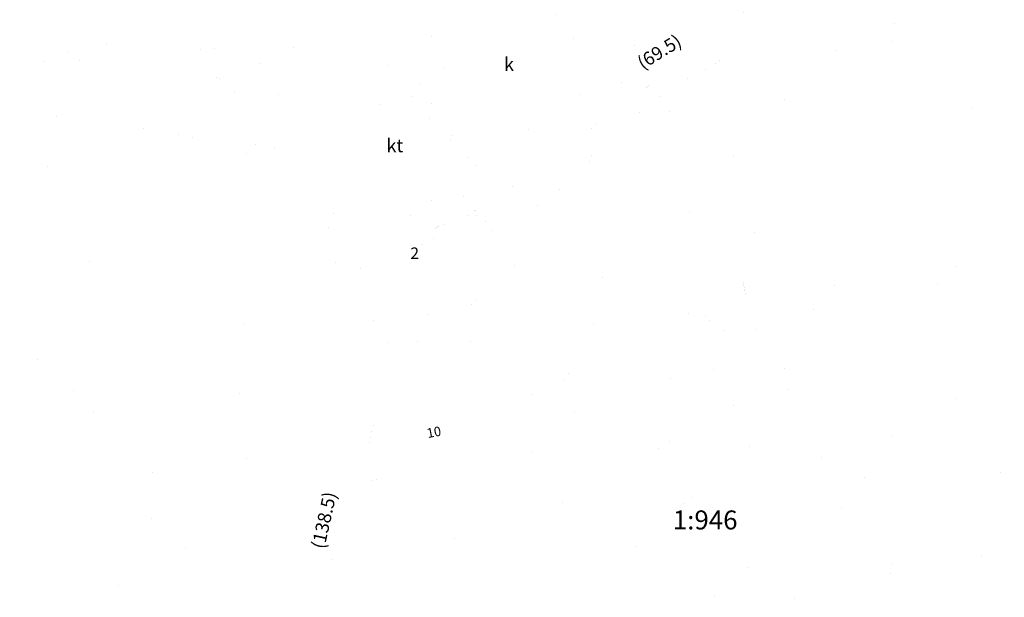
# Model space of a CAD drawing. Extents: x 46379297 to 47093411, y 72495927 to 73503007.
# Drawn here: x 46379951 to 46509506, y 73037744 to 73113740 of the extents above; entities that cross this region are included whole.
import ezdxf

# ---------------------------------------------------------------- set-up
doc = ezdxf.new("R2010")
doc.units = 0
doc.header["$MEASUREMENT"] = 0
doc.linetypes.add('VIIVA21', pattern=[1500, 1000, -500])
doc.linetypes.add('VIIVA48', pattern=[6000, 2000, -4000])
for name, color, linetype, lineweight, plot in [('17', 7, 'Continuous', 0, False), ('19', 7, 'Continuous', 0, False), ('2', 7, 'Continuous', 0, False), ('20', 7, 'Continuous', 0, False), ('28', 7, 'Continuous', 0, False), ('29', 7, 'Continuous', 0, False), ('32', 7, 'Continuous', 0, False), ('35', 7, 'Continuous', 0, False), ('44', 7, 'Continuous', 0, False), ('49', 7, 'Continuous', 0, False), ('50', 7, 'Continuous', 0, False), ('57', 7, 'Continuous', 0, False), ('6', 7, 'Continuous', 0, False), ('9', 7, 'Continuous', 0, False)]:
    doc.layers.add(name, color=color, linetype=linetype, lineweight=lineweight, plot=plot)

# ---------------------------------------------------------------- blocks, each defined once
blk = doc.blocks.new('TEXT_212')
at = {"color": 250}
blk.add_text('2', height=1500, dxfattribs=at).set_placement((46431356, 73082269))
blk = doc.blocks.new('TEXT_213')
at = {"color": 251}
blk.add_text('k', height=1750, dxfattribs=at).set_placement((46443661, 73107004.5))
blk = doc.blocks.new('TEXT_215')
at = {"color": 251, "width": 0.99796}
blk.add_text('(69.5)', height=1750, rotation=31.68457, dxfattribs=at).set_placement((46461921, 73107130))
blk = doc.blocks.new('TEXT_232')
at = {"color": 251}
blk.add_text('kt', height=1750, dxfattribs=at).set_placement((46428205, 73096302.5))
blk = doc.blocks.new('TEXT_236')
at = {"color": 251, "width": 0.996429}
blk.add_text('(138.5)', height=1750, rotation=77.475353, dxfattribs=at).set_placement((46420023.5184, 73044016.8931))
blk = doc.blocks.new('TEXT_237')
at = {"color": 250}
blk.add_text('1:946', height=2500, dxfattribs=at).set_placement((46465888, 73046669))
blk = doc.blocks.new('TEXT_239')
at = {"color": 250, "width": 0.990477}
blk.add_text('10', height=1250, rotation=10.89193, dxfattribs=at).set_placement((46433653, 73058689))

msp = doc.modelspace()

# ---------------------------------------------------------------- linework, layer by layer
at = {"color": 7, "linetype": 'Continuous', "const_width": 0.18}
msp.add_lwpolyline([(46408104.312, 73341648.951), (46408104.312, 72533648.951)], dxfattribs=at)
at = {"layer": '17', "color": 250, "linetype": 'VIIVA48', "const_width": 0.18}
for points in [[(46432200, 73084700), (46490042, 73123228)], [(46432200, 73084700), (46412274, 73000000)]]:
    msp.add_lwpolyline(points, dxfattribs=at)
at = {"layer": '19', "color": 250, "linetype": 'Continuous', "const_width": 0.18}
for points in [[(46431704.7, 73084204.7), (46432695.3, 73085195.3)], [(46431704.7, 73085195.3), (46432695.3, 73084204.7)]]:
    msp.add_lwpolyline(points, dxfattribs=at)
at = {"layer": '2', "color": 7, "linetype": 'Continuous', "const_width": 0.18}
for points in [[(46470829, 73077135), (46458840, 73068586)], [(46458840, 73068586), (46456596, 73070968)]]:
    msp.add_lwpolyline(points, dxfattribs=at)
at = {"layer": '28', "color": 17, "linetype": 'Continuous', "const_width": 0.18}
for points in [[(46421309, 73111238), (46430162, 73117439)], [(46430162, 73117439), (46434261, 73111600)], [(46425208, 73105399), (46421309, 73111238)], [(46434261, 73111600), (46425208, 73105399)], [(46424999, 73076434), (46425100, 73078281)], [(46425100, 73078281), (46428450, 73078035)], [(46428314, 73076190), (46428450, 73078035)], [(46424999, 73076434), (46428314, 73076190)]]:
    msp.add_lwpolyline(points, dxfattribs=at)
at = {"layer": '28', "color": 7, "linetype": 'Continuous', "const_width": 0.18}
for points in [[(46432409, 73105156), (46449165, 73116559)], [(46449368, 73116262), (46455762, 73106927)], [(46455762, 73106927), (46468595, 73115662)], [(46455762, 73106927), (46456513, 73105830)], [(46456513, 73105830), (46439707, 73094377)], [(46434925, 73101440), (46432409, 73105156)], [(46437161, 73098138), (46434925, 73101440)], [(46439707, 73094377), (46437161, 73098138)]]:
    msp.add_lwpolyline(points, dxfattribs=at)
at = {"layer": '29', "color": 7, "linetype": 'VIIVA21', "const_width": 0.18}
for points in [[(46420405, 73097853), (46430709, 73104905)], [(46430709, 73104905), (46433629, 73100560)], [(46433629, 73100560), (46434925, 73101440)], [(46428703, 73086126), (46420405, 73097853)], [(46435830, 73097284), (46437161, 73098138)], [(46435830, 73097284), (46438656, 73093077)], [(46438656, 73093077), (46428703, 73086126)]]:
    msp.add_lwpolyline(points, dxfattribs=at)
at = {"layer": '32', "color": 251, "linetype": 'Continuous', "const_width": 0.18}
msp.add_lwpolyline([(46489230, 73054772.75, 4.6038470214), (46488196.5, 73054772.75, 4.6038470214)], format="xyb", dxfattribs=at)
at = {"layer": '35', "color": 7, "linetype": 'Continuous', "const_width": 0.18}
for points in [[(46447079, 73096171), (46447079, 73097171)], [(46447579, 73096171), (46447579, 73097171)], [(46395948, 73088314), (46395948, 73089314)], [(46396448, 73088314), (46396448, 73089314)], [(46455355, 73085793), (46455355, 73086793)], [(46455855, 73085793), (46455855, 73086793)], [(46405027, 73077092), (46405027, 73078092)], [(46405527, 73077092), (46405527, 73078092)], [(46419716, 73071348), (46419716, 73072348)], [(46420216, 73071348), (46420216, 73072348)], [(46380664, 73060360), (46380664, 73061360)], [(46381164, 73060360), (46381164, 73061360)]]:
    msp.add_lwpolyline(points, dxfattribs=at)
at = {"layer": '49', "color": 7, "linetype": 'Continuous', "const_width": 0.18}
for points in [[(46495176, 73113733), (46495633, 73114756)], [(46397172, 73113107), (46399351, 73113615)], [(46412708, 73113335), (46412126, 73112716)], [(46413405, 73113669), (46412708, 73113335)], [(46414154, 73113369), (46413405, 73113669)], [(46414911, 73112810), (46414154, 73113369)], [(46473351, 73113677), (46472591, 73114375)], [(46473628, 73112981), (46473351, 73113677)], [(46490408, 73114242), (46489275, 73112888)], [(46494905, 73112602), (46495176, 73113733)], [(46508213, 73114072), (46508195, 73112958)], [(46392387, 73111455), (46394244, 73112209)], [(46394244, 73112209), (46397172, 73113107)], [(46411885, 73112142), (46411697, 73111525)], [(46412126, 73112716), (46411885, 73112142)], [(46416166, 73111904), (46414911, 73112810)], [(46416537, 73111627), (46416166, 73111904)], [(46473761, 73112223), (46473628, 73112981)], [(46473788, 73111357), (46473761, 73112223)], [(46489275, 73112888), (46488391, 73111821)], [(46494590, 73110695), (46494905, 73112602)], [(46507945, 73111954), (46507285, 73111390)], [(46508195, 73112958), (46507945, 73111954)], [(46388193, 73109935), (46390527, 73110708)], [(46390527, 73110708), (46392387, 73111455)], [(46411512, 73110981), (46411252, 73110522)], [(46411697, 73111525), (46411512, 73110981)], [(46416047, 73110244), (46416152, 73110603)], [(46416142, 73110811), (46416148, 73111004)], [(46416152, 73110603), (46416142, 73110811)], [(46416148, 73111004), (46416462, 73111205)], [(46416462, 73111205), (46416742, 73111367)], [(46416742, 73111367), (46416537, 73111627)], [(46472778, 73109608), (46473627, 73110538)], [(46473627, 73110538), (46473788, 73111357)], [(46487590, 73110711), (46487053, 73109021)], [(46488391, 73111821), (46487590, 73110711)], [(46494276, 73108793), (46494590, 73110695)], [(46506541, 73110854), (46506053, 73110292)], [(46507285, 73111390), (46506541, 73110854)], [(46381035, 73109749), (46383434, 73109513)], [(46383434, 73109513), (46385813, 73109438)], [(46385813, 73109438), (46388193, 73109935)], [(46406534, 73109457), (46406226, 73109086)], [(46407239, 73109484), (46406534, 73109457)], [(46408056, 73109343), (46407239, 73109484)], [(46408593, 73109370), (46408056, 73109343)], [(46409089, 73109496), (46408593, 73109370)], [(46409440, 73109848), (46409089, 73109496)], [(46409784, 73110218), (46409440, 73109848)], [(46410548, 73110351), (46409784, 73110218)], [(46411252, 73110522), (46410548, 73110351)], [(46412745, 73109051), (46412985, 73109440)], [(46412985, 73109440), (46413240, 73109731)], [(46413240, 73109731), (46413531, 73109958)], [(46413531, 73109958), (46414150, 73110007)], [(46414150, 73110007), (46414825, 73109921)], [(46414825, 73109921), (46415381, 73109871)], [(46415381, 73109871), (46415850, 73109959)], [(46415850, 73109959), (46416047, 73110244)], [(46471676, 73108798), (46472778, 73109608)], [(46505684, 73109668), (46505564, 73108768)], [(46506053, 73110292), (46505684, 73109668)], [(46380267, 73108568), (46380892, 73108678)], [(46380892, 73108678), (46381617, 73108727)], [(46381617, 73108727), (46382324, 73108639)], [(46382324, 73108639), (46383135, 73108186)], [(46383135, 73108186), (46383902, 73107591)], [(46406226, 73109086), (46406034, 73108611)], [(46406034, 73108611), (46406103, 73108027)], [(46406103, 73108027), (46406161, 73107447)], [(46411406, 73107901), (46411924, 73108296)], [(46411924, 73108296), (46412502, 73108667)], [(46412502, 73108667), (46412745, 73109051)], [(46470479, 73107662), (46471676, 73108798)], [(46487053, 73109021), (46486449, 73107390)], [(46493342, 73106407), (46494276, 73108793)], [(46505564, 73108768), (46505582, 73107819)], [(46383896, 73106673), (46383722, 73106054)], [(46383957, 73107369), (46383896, 73106673)], [(46405899, 73107074), (46405695, 73106723)], [(46405695, 73106723), (46405922, 73106307)], [(46406161, 73107447), (46405899, 73107074)], [(46411200, 73106994), (46411215, 73107447)], [(46411497, 73106720), (46411200, 73106994)], [(46411215, 73107447), (46411406, 73107901)], [(46411841, 73106447), (46411497, 73106720)], [(46428049, 73107143), (46427662, 73106185)], [(46469350, 73106464), (46470479, 73107662)], [(46486449, 73107390), (46485628, 73106496)], [(46505582, 73107819), (46505555, 73105369)], [(46383204, 73105638), (46382552, 73105345)], [(46383722, 73106054), (46383204, 73105638)], [(46405922, 73106307), (46406342, 73105955)], [(46406342, 73105955), (46407088, 73105707)], [(46407088, 73105707), (46407919, 73105611)], [(46407919, 73105611), (46408715, 73105491)], [(46408715, 73105491), (46409513, 73105382)], [(46409513, 73105382), (46410247, 73105222)], [(46411610, 73105210), (46412068, 73105430)], [(46412068, 73105917), (46411841, 73106447)], [(46412068, 73105430), (46412068, 73105917)], [(46421267, 73105049), (46422860, 73106244)], [(46422860, 73106244), (46422861, 73106251)], [(46427662, 73106185), (46427258, 73105235)], [(46468456, 73105261), (46469350, 73106464)], [(46484671, 73105714), (46483219, 73104823)], [(46485628, 73106496), (46484671, 73105714)], [(46492252, 73104065), (46493342, 73106407)], [(46505555, 73105369), (46505351, 73102949)], [(46381308, 73104938), (46380043, 73104929)], [(46382552, 73105345), (46381308, 73104938)], [(46410247, 73105222), (46410976, 73105146)], [(46410976, 73105146), (46411610, 73105210)], [(46419141, 73103892), (46421267, 73105049)], [(46426692, 73104187), (46426187, 73103117)], [(46427258, 73105235), (46426692, 73104187)], [(46467580, 73104042), (46468456, 73105261)], [(46483219, 73104823), (46481713, 73104000)], [(46491705, 73102464), (46492252, 73104065)], [(46406928, 73101176), (46407661, 73103191)], [(46407661, 73103191), (46408984, 73103685)], [(46408984, 73103685), (46411114, 73103786)], [(46411114, 73103786), (46414022, 73103944)], [(46414022, 73103944), (46417213, 73103633)], [(46417213, 73103633), (46419141, 73103892)], [(46426187, 73103117), (46426061, 73102670)], [(46455252, 73103929), (46455500, 73102492)], [(46465326, 73101462), (46466401, 73102781)], [(46466401, 73102781), (46467580, 73104042)], [(46480542, 73103257), (46479404, 73102468)], [(46481713, 73104000), (46480542, 73103257)], [(46505351, 73102949), (46505058, 73101614)], [(46426061, 73102670), (46425948, 73102219)], [(46455500, 73102492), (46455696, 73101051)], [(46464647, 73100198), (46465326, 73101462)], [(46479404, 73102468), (46477610, 73101028)], [(46490998, 73100974), (46491705, 73102464)], [(46505058, 73101614), (46504595, 73100361)], [(46406254, 73100102), (46406928, 73101176)], [(46455696, 73101051), (46455803, 73099182)], [(46464282, 73098860), (46464647, 73100198)], [(46477610, 73101028), (46475998, 73099409)], [(46490048, 73100017), (46490998, 73100974)], [(46504595, 73100361), (46502954, 73098699)], [(46398271, 73098571), (46401200, 73099114)], [(46401200, 73099114), (46404508, 73099178)], [(46404508, 73099178), (46406254, 73100102)], [(46455803, 73099182), (46455649, 73097342)], [(46475998, 73099409), (46474475, 73096903)], [(46487753, 73098049), (46488997, 73099128)], [(46488997, 73099128), (46490048, 73100017)], [(46389833, 73096644), (46392497, 73097721)], [(46392497, 73097721), (46395533, 73098329)], [(46395533, 73098329), (46398271, 73098571)], [(46464481, 73097729), (46464282, 73098860)], [(46464774, 73096579), (46464481, 73097729)], [(46486712, 73096851), (46487753, 73098049)], [(46502954, 73098699), (46501008, 73097212)], [(46387275, 73095524), (46389833, 73096644)], [(46455649, 73097342), (46455212, 73095752)], [(46464853, 73095504), (46464774, 73096579)], [(46474475, 73096903), (46473021, 73094329)], [(46486101, 73095277), (46486712, 73096851)], [(46501008, 73097212), (46499010, 73095066)], [(46380806, 73095443), (46382434, 73094476)], [(46384987, 73094368), (46387275, 73095524)], [(46455212, 73095752), (46454463, 73094332)], [(46464801, 73094442), (46464853, 73095504)], [(46485956, 73093600), (46486101, 73095277)], [(46499010, 73095066), (46497211, 73092756)], [(46382434, 73094476), (46384987, 73094368)], [(46454463, 73094332), (46453093, 73093336)], [(46464013, 73092510), (46464801, 73094442)], [(46473021, 73094329), (46471456, 73092527)], [(46453093, 73093336), (46451633, 73092388)], [(46462935, 73090637), (46464013, 73092510)], [(46471456, 73092527), (46469848, 73090751)], [(46486407, 73092425), (46485956, 73093600)], [(46486710, 73091308), (46486407, 73092425)], [(46497211, 73092756), (46495899, 73090509)], [(46438448, 73090133), (46437574, 73092210)], [(46451633, 73092388), (46450740, 73090978)], [(46486133, 73090318), (46486710, 73091308)], [(46440235, 73088018), (46438448, 73090133)], [(46450740, 73090978), (46449771, 73089714)], [(46461973, 73088020), (46462935, 73090637)], [(46469848, 73090751), (46468432, 73089217)], [(46485217, 73089449), (46486133, 73090318)], [(46495899, 73090509), (46494617, 73088238)], [(46432585, 73089032), (46432836, 73087702)], [(46446867, 73088543), (46446460, 73088036)], [(46447314, 73088994), (46446867, 73088543)], [(46448534, 73089377), (46447314, 73088994)], [(46449771, 73089714), (46448534, 73089377)], [(46468432, 73089217), (46467455, 73087549)], [(46482572, 73087888), (46483972, 73088538)], [(46483972, 73088538), (46485217, 73089449)], [(46505148, 73083065), (46510366, 73088865)], [(46432836, 73087702), (46432958, 73086376)], [(46441568, 73086965), (46440235, 73088018)], [(46446460, 73088036), (46445276, 73086631)], [(46460842, 73085508), (46461973, 73088020)], [(46467455, 73087549), (46467534, 73086113)], [(46477729, 73086856), (46478859, 73087254)], [(46478859, 73087254), (46480094, 73087463)], [(46480094, 73087463), (46481348, 73087640)], [(46481348, 73087640), (46482572, 73087888)], [(46494617, 73088238), (46493088, 73086035)], [(46432958, 73086376), (46432831, 73085272)], [(46442542, 73085432), (46441568, 73086965)], [(46445276, 73086631), (46444470, 73085077)], [(46467534, 73086113), (46467793, 73084615)], [(46476411, 73085421), (46476999, 73086215)], [(46476999, 73086215), (46477729, 73086856)], [(46493088, 73086035), (46491427, 73083931)], [(46432831, 73085272), (46432493, 73084236)], [(46442959, 73083905), (46442542, 73085432)], [(46444470, 73085077), (46444356, 73084006)], [(46459904, 73084312), (46460842, 73085508)], [(46475961, 73084346), (46476411, 73085421)], [(46407350, 73083542), (46405913, 73083034)], [(46408805, 73083946), (46407350, 73083542)], [(46410174, 73084050), (46408805, 73083946)], [(46411558, 73084049), (46410174, 73084050)], [(46412787, 73084056), (46411558, 73084049)], [(46414014, 73084016), (46412787, 73084056)], [(46415364, 73083910), (46414014, 73084016)], [(46416689, 73083677), (46415364, 73083910)], [(46417799, 73083274), (46416689, 73083677)], [(46432493, 73084236), (46431769, 73083291)], [(46442541, 73082403), (46442959, 73083905)], [(46444356, 73084006), (46444463, 73082923)], [(46458950, 73083121), (46459904, 73084312)], [(46467793, 73084615), (46467696, 73082655)], [(46475665, 73083193), (46475961, 73084346)], [(46491427, 73083931), (46489276, 73081951)], [(46389838, 73082135), (46387986, 73081582)], [(46391539, 73082346), (46389838, 73082135)], [(46393264, 73082436), (46391539, 73082346)], [(46394799, 73082525), (46393264, 73082436)], [(46396336, 73082568), (46394799, 73082525)], [(46397433, 73082591), (46396336, 73082568)], [(46398513, 73082513), (46397433, 73082591)], [(46399587, 73082104), (46398513, 73082513)], [(46400658, 73081713), (46399587, 73082104)], [(46404775, 73082396), (46403584, 73082019)], [(46405951, 73082838), (46404775, 73082396)], [(46418891, 73082803), (46417799, 73083274)], [(46420134, 73082287), (46418891, 73082803)], [(46421387, 73081803), (46420134, 73082287)], [(46430845, 73082492), (46429544, 73081640)], [(46431769, 73083291), (46430845, 73082492)], [(46442181, 73080884), (46442541, 73082403)], [(46444463, 73082923), (46444793, 73081938)], [(46458231, 73081726), (46458950, 73083121)], [(46467696, 73082655), (46467702, 73080726)], [(46475224, 73081295), (46475665, 73083193)], [(46501271, 73079625), (46505148, 73083065)], [(46386189, 73080838), (46384546, 73080011)], [(46387986, 73081582), (46386189, 73080838)], [(46402119, 73081728), (46400658, 73081713)], [(46403584, 73082019), (46402119, 73081728)], [(46422747, 73081357), (46421387, 73081803)], [(46424130, 73081030), (46422747, 73081357)], [(46426146, 73080832), (46424130, 73081030)], [(46428119, 73081055), (46426146, 73080832)], [(46429544, 73081640), (46428119, 73081055)], [(46442861, 73079444), (46442181, 73080884)], [(46444793, 73081938), (46445286, 73081015)], [(46445286, 73081015), (46446348, 73079920)], [(46457430, 73080418), (46458231, 73081726)], [(46475101, 73079383), (46475224, 73081295)], [(46489276, 73081951), (46487420, 73079813)], [(46384546, 73080011), (46382928, 73079128)], [(46442783, 73078282), (46442861, 73079444)], [(46446348, 73079920), (46447367, 73078808)], [(46455137, 73078812), (46456246, 73079635)], [(46456246, 73079635), (46457430, 73080418)], [(46467702, 73080726), (46468490, 73078509)], [(46487420, 73079813), (46487020, 73078366)], [(46498132, 73076284), (46501271, 73079625)], [(46381503, 73078496), (46380203, 73077715)], [(46382928, 73079128), (46381503, 73078496)], [(46441768, 73077703), (46442783, 73078282)], [(46447367, 73078808), (46447809, 73077897)], [(46454560, 73077700), (46455137, 73078812)], [(46468490, 73078509), (46469547, 73076344)], [(46475368, 73078049), (46475101, 73079383)], [(46487020, 73078366), (46486515, 73077014)], [(46439196, 73076108), (46440493, 73077127)], [(46440493, 73077127), (46441768, 73077703)], [(46447970, 73076960), (46447641, 73076290)], [(46447809, 73077897), (46447970, 73076960)], [(46454333, 73076487), (46454560, 73077700)], [(46475753, 73076723), (46475368, 73078049)], [(46486515, 73077014), (46485455, 73076243)], [(46437770, 73075263), (46439196, 73076108)], [(46447275, 73075608), (46447181, 73074952)], [(46447641, 73076290), (46447275, 73075608)], [(46454675, 73075247), (46454333, 73076487)], [(46476253, 73075054), (46475753, 73076723)], [(46485455, 73076243), (46484297, 73075530)], [(46496397, 73073379), (46498132, 73076284)], [(46412310, 73073805), (46415698, 73074295)], [(46415698, 73074295), (46418632, 73075255)], [(46418632, 73075255), (46420912, 73075510)], [(46420912, 73075510), (46422611, 73075092)], [(46422611, 73075092), (46424291, 73074395)], [(46424291, 73074395), (46426083, 73074106)], [(46427378, 73074150), (46429284, 73074605)], [(46429284, 73074605), (46431414, 73074698)], [(46431414, 73074698), (46433194, 73074926)], [(46433194, 73074926), (46435008, 73075202)], [(46435008, 73075202), (46436361, 73075278)], [(46436361, 73075278), (46437770, 73075263)], [(46447181, 73074952), (46447253, 73074331)], [(46447253, 73074331), (46448018, 73073732)], [(46455315, 73074045), (46454675, 73075247)], [(46469751, 73075392), (46470211, 73074746)], [(46470211, 73074746), (46470712, 73074145)], [(46476685, 73073373), (46476253, 73075054)], [(46484297, 73075530), (46482856, 73073717)], [(46399382, 73072284), (46402534, 73073046)], [(46402534, 73073046), (46405510, 73073384)], [(46405510, 73073384), (46409150, 73073813)], [(46409150, 73073813), (46412310, 73073805)], [(46426083, 73074106), (46427378, 73074150)], [(46448018, 73073732), (46448870, 73073143)], [(46448870, 73073143), (46449124, 73072580)], [(46456168, 73072740), (46455315, 73074045)], [(46470712, 73074145), (46471693, 73073605)], [(46471693, 73073605), (46472584, 73073012)], [(46472584, 73073012), (46472905, 73072377)], [(46476825, 73071808), (46476685, 73073373)], [(46482856, 73073717), (46481742, 73071634)], [(46494975, 73070536), (46496397, 73073379)], [(46397159, 73071087), (46399382, 73072284)], [(46431071, 73071844), (46429505, 73071639)], [(46432157, 73071423), (46431071, 73071844)], [(46449202, 73072002), (46448820, 73071312)], [(46449124, 73072580), (46449202, 73072002)], [(46457105, 73071480), (46456168, 73072740)], [(46473077, 73071681), (46472890, 73070360)], [(46472905, 73072377), (46473077, 73071681)], [(46476962, 73070242), (46476825, 73071808)], [(46509138, 73072214), (46508361, 73071311)], [(46395629, 73069629), (46397159, 73071087)], [(46426388, 73070451), (46424928, 73069631)], [(46427949, 73071082), (46426388, 73070451)], [(46429505, 73071639), (46427949, 73071082)], [(46433249, 73071019), (46432157, 73071423)], [(46434308, 73071168), (46433249, 73071019)], [(46435384, 73071415), (46434308, 73071168)], [(46436192, 73071483), (46435384, 73071415)], [(46436999, 73071488), (46436192, 73071483)], [(46438291, 73071227), (46436999, 73071488)], [(46439581, 73070913), (46438291, 73071227)], [(46441140, 73070821), (46439581, 73070913)], [(46442709, 73070799), (46441140, 73070821)], [(46444388, 73070672), (46442709, 73070799)], [(46446065, 73070609), (46444388, 73070672)], [(46447167, 73070581), (46446065, 73070609)], [(46448164, 73070784), (46447167, 73070581)], [(46448820, 73071312), (46448164, 73070784)], [(46455760, 73070171), (46456250, 73070441)], [(46481742, 73071634), (46481056, 73070260)], [(46493360, 73069660), (46494975, 73070536)], [(46508361, 73071311), (46506612, 73068526)], [(46394571, 73066987), (46395629, 73069629)], [(46424928, 73069631), (46423878, 73068671)], [(46453557, 73068575), (46454434, 73069117)], [(46454434, 73069117), (46454856, 73069503)], [(46454856, 73069503), (46455286, 73069878)], [(46455286, 73069878), (46455760, 73070171)], [(46472297, 73069109), (46471156, 73067650)], [(46472890, 73070360), (46472297, 73069109)], [(46477351, 73068701), (46476962, 73070242)], [(46481056, 73070260), (46480588, 73068830)], [(46489423, 73067744), (46489430, 73069176)], [(46489430, 73069176), (46489863, 73069802)], [(46489863, 73069802), (46491429, 73069868)], [(46491429, 73069868), (46493360, 73069660)], [(46423878, 73068671), (46422811, 73067745)], [(46452192, 73067212), (46452726, 73067996)], [(46452726, 73067996), (46453557, 73068575)], [(46477764, 73067163), (46477351, 73068701)], [(46480588, 73068830), (46480517, 73067443)], [(46506612, 73068526), (46504774, 73065821)], [(46393170, 73066150), (46394571, 73066987)], [(46420500, 73066811), (46418233, 73066078)], [(46421686, 73067223), (46420500, 73066811)], [(46422811, 73067745), (46421686, 73067223)], [(46451677, 73066402), (46452192, 73067212)], [(46462770, 73066743), (46461509, 73066456)], [(46463471, 73066828), (46462770, 73066743)], [(46464172, 73066843), (46463471, 73066828)], [(46465010, 73066677), (46464172, 73066843)], [(46465847, 73066465), (46465010, 73066677)], [(46469642, 73066631), (46468551, 73066356)], [(46471156, 73067650), (46469642, 73066631)], [(46477984, 73066301), (46477764, 73067163)], [(46480517, 73067443), (46480714, 73066061)], [(46489263, 73065805), (46489423, 73067744)], [(46382037, 73066330), (46384524, 73066133)], [(46384524, 73066133), (46387047, 73065509)], [(46387047, 73065509), (46389153, 73064824)], [(46389153, 73064824), (46391058, 73065402)], [(46391058, 73065402), (46393170, 73066150)], [(46411485, 73065487), (46409061, 73064735)], [(46413688, 73065568), (46411485, 73065487)], [(46415916, 73065581), (46413688, 73065568)], [(46418233, 73066078), (46415916, 73065581)], [(46440786, 73064840), (46440821, 73065458)], [(46440821, 73065458), (46441281, 73065930)], [(46441281, 73065930), (46441919, 73066241)], [(46441919, 73066241), (46442703, 73066327)], [(46442703, 73066327), (46443517, 73066233)], [(46443517, 73066233), (46444631, 73065931)], [(46444631, 73065931), (46445696, 73065457)], [(46445696, 73065457), (46446598, 73064819)], [(46450229, 73065107), (46450998, 73065696)], [(46450998, 73065696), (46451677, 73066402)], [(46458085, 73065211), (46456369, 73063993)], [(46459162, 73065670), (46458085, 73065211)], [(46460273, 73066056), (46459162, 73065670)], [(46461509, 73066456), (46460273, 73066056)], [(46466623, 73066344), (46465847, 73066465)], [(46467402, 73066286), (46466623, 73066344)], [(46468551, 73066356), (46467402, 73066286)], [(46477582, 73064417), (46478057, 73065466)], [(46478057, 73065466), (46477984, 73066301)], [(46480714, 73066061), (46481174, 73064786)], [(46488218, 73063039), (46489263, 73065805)], [(46504774, 73065821), (46503172, 73064005)], [(46409061, 73064735), (46406871, 73063479)], [(46440897, 73064155), (46440786, 73064840)], [(46441028, 73063353), (46440897, 73064155)], [(46446598, 73064819), (46447502, 73064316)], [(46447502, 73064316), (46448888, 73064465)], [(46448888, 73064465), (46450229, 73065107)], [(46456369, 73063993), (46454669, 73062740)], [(46476766, 73063571), (46477582, 73064417)], [(46481174, 73064786), (46481818, 73063576)], [(46503172, 73064005), (46501326, 73062540)], [(46406871, 73063479), (46405654, 73062350)], [(46441059, 73062573), (46441028, 73063353)], [(46454669, 73062740), (46453156, 73062121)], [(46469928, 73062462), (46470828, 73062911)], [(46470828, 73062911), (46472254, 73062993)], [(46472254, 73062993), (46473736, 73062923)], [(46473736, 73062923), (46475348, 73063069)], [(46475348, 73063069), (46476766, 73063571)], [(46481818, 73063576), (46482568, 73062648)], [(46482568, 73062648), (46483157, 73061687)], [(46485751, 73056670), (46488218, 73063039)], [(46405654, 73062350), (46404603, 73061046)], [(46440257, 73061059), (46440750, 73061772)], [(46440750, 73061772), (46441059, 73062573)], [(46451658, 73061477), (46450447, 73060691)], [(46453156, 73062121), (46451658, 73061477)], [(46468242, 73060708), (46469113, 73061848)], [(46469113, 73061848), (46469928, 73062462)], [(46483157, 73061687), (46483208, 73060795)], [(46497310, 73061485), (46495690, 73060136)], [(46499311, 73062023), (46497310, 73061485)], [(46501326, 73062540), (46499311, 73062023)], [(46404603, 73061046), (46403957, 73059869)], [(46437886, 73059904), (46438514, 73060072)], [(46438514, 73060072), (46440257, 73061059)], [(46450447, 73060691), (46449380, 73059741)], [(46467402, 73059532), (46468242, 73060708)], [(46483208, 73060795), (46483055, 73059887)], [(46495690, 73060136), (46494289, 73058478)], [(46403294, 73058718), (46401092, 73057124)], [(46403957, 73059869), (46403294, 73058718)], [(46449380, 73059741), (46448688, 73058491)], [(46465966, 73058482), (46467402, 73059532)], [(46482740, 73058967), (46482250, 73058135)], [(46483055, 73059887), (46482740, 73058967)], [(46429839, 73057146), (46430922, 73057978)], [(46430922, 73057978), (46432245, 73058513)], [(46432245, 73058513), (46432957, 73058653)], [(46448688, 73058491), (46447929, 73057332)], [(46462079, 73055829), (46464417, 73057549)], [(46464417, 73057549), (46465966, 73058482)], [(46474297, 73057504), (46474001, 73056746)], [(46474962, 73057732), (46474297, 73057504)], [(46475733, 73057727), (46474962, 73057732)], [(46476396, 73057502), (46475733, 73057727)], [(46477046, 73057181), (46476396, 73057502)], [(46482250, 73058135), (46481512, 73057391)], [(46494289, 73058478), (46492826, 73056274)], [(46401092, 73057124), (46398742, 73055628)], [(46410117, 73056091), (46411195, 73056175)], [(46411195, 73056175), (46413207, 73056061)], [(46429091, 73055377), (46429439, 73056291)], [(46429439, 73056291), (46429839, 73057146)], [(46445504, 73056262), (46444761, 73055923)], [(46446299, 73056538), (46445504, 73056262)], [(46447152, 73056890), (46446299, 73056538)], [(46447929, 73057332), (46447152, 73056890)], [(46474001, 73056746), (46473828, 73055815)], [(46477839, 73056781), (46477046, 73057181)], [(46478645, 73056493), (46477839, 73056781)], [(46479650, 73056536), (46478645, 73056493)], [(46480623, 73056842), (46479650, 73056536)], [(46481512, 73057391), (46480623, 73056842)], [(46482785, 73050985), (46485751, 73056670)], [(46492826, 73056274), (46491426, 73054012)], [(46398117, 73054940), (46397500, 73054241)], [(46398742, 73055628), (46398117, 73054940)], [(46407949, 73054210), (46408487, 73055086)], [(46408487, 73055086), (46409144, 73055795)], [(46409144, 73055795), (46410117, 73056091)], [(46413207, 73056061), (46415229, 73055822)], [(46415229, 73055822), (46416702, 73055887)], [(46416702, 73055887), (46418153, 73055841)], [(46418153, 73055841), (46419259, 73055527)], [(46419259, 73055527), (46420324, 73055074)], [(46420324, 73055074), (46421534, 73054274)], [(46428566, 73054467), (46429091, 73055377)], [(46444021, 73055136), (46443440, 73054185)], [(46444761, 73055923), (46444021, 73055136)], [(46459689, 73054199), (46462079, 73055829)], [(46473326, 73054834), (46472678, 73053951)], [(46473828, 73055815), (46473326, 73054834)], [(46397500, 73054241), (46396349, 73053067)], [(46407245, 73052932), (46407949, 73054210)], [(46421534, 73054274), (46422756, 73053510)], [(46426499, 73053088), (46427910, 73053702)], [(46427910, 73053702), (46428566, 73054467)], [(46443440, 73054185), (46442888, 73052560)], [(46457519, 73053080), (46459689, 73054199)], [(46472678, 73053951), (46471496, 73053024)], [(46491426, 73054012), (46490408, 73052705)], [(46507602, 73053574), (46505201, 73052588)], [(46509989, 73054578), (46507602, 73053574)], [(46396349, 73053067), (46395103, 73052014)], [(46406579, 73051629), (46407245, 73052932)], [(46422756, 73053510), (46423815, 73053145)], [(46423815, 73053145), (46424905, 73052963)], [(46424905, 73052963), (46426499, 73053088)], [(46442888, 73052560), (46442317, 73050962)], [(46455286, 73052075), (46457519, 73053080)], [(46471496, 73053024), (46470194, 73052208)], [(46490408, 73052705), (46489392, 73051396)], [(46505201, 73052588), (46503474, 73051513)], [(46393410, 73050934), (46391556, 73050258)], [(46395103, 73052014), (46393410, 73050934)], [(46405728, 73050198), (46406579, 73051629)], [(46442317, 73050962), (46441176, 73049717)], [(46451741, 73050597), (46453442, 73051423)], [(46453442, 73051423), (46455286, 73052075)], [(46470194, 73052208), (46468118, 73050635)], [(46478498, 73044298), (46482785, 73050985)], [(46489392, 73051396), (46488649, 73050428)], [(46503474, 73051513), (46501763, 73050404)], [(46386933, 73049699), (46385640, 73049039)], [(46387752, 73050152), (46386933, 73049699)], [(46388594, 73050435), (46387752, 73050152)], [(46389241, 73050330), (46388594, 73050435)], [(46389901, 73050176), (46389241, 73050330)], [(46390733, 73050165), (46389901, 73050176)], [(46391556, 73050258), (46390733, 73050165)], [(46404830, 73048797), (46405728, 73050198)], [(46441176, 73049717), (46439885, 73048563)], [(46450432, 73049089), (46451741, 73050597)], [(46468118, 73050635), (46466090, 73049000)], [(46488649, 73050428), (46488044, 73049404)], [(46500620, 73049780), (46499481, 73049150)], [(46501763, 73050404), (46500620, 73049780)], [(46385640, 73049039), (46384380, 73048317)], [(46403419, 73046962), (46404830, 73048797)], [(46439885, 73048563), (46438516, 73047138)], [(46449330, 73047338), (46450432, 73049089)], [(46466090, 73049000), (46463035, 73046383)], [(46488044, 73049404), (46487858, 73047979)], [(46498124, 73048376), (46496908, 73047457)], [(46499481, 73049150), (46498124, 73048376)], [(46381239, 73047135), (46380469, 73047768)], [(46382030, 73046737), (46381239, 73047135)], [(46383197, 73047305), (46382030, 73046737)], [(46384380, 73048317), (46383197, 73047305)], [(46438516, 73047138), (46437209, 73045659)], [(46447620, 73044781), (46449330, 73047338)], [(46487858, 73047979), (46487735, 73046525)], [(46496908, 73047457), (46495900, 73046013)], [(46402107, 73045075), (46403419, 73046962)], [(46463035, 73046383), (46460121, 73043616)], [(46487735, 73046525), (46486898, 73044713)], [(46495900, 73046013), (46495181, 73044370)], [(46401535, 73043688), (46402107, 73045075)], [(46436480, 73044573), (46435657, 73043612)], [(46437209, 73045659), (46436480, 73044573)], [(46446246, 73042064), (46447620, 73044781)], [(46486898, 73044713), (46485773, 73043016)], [(46384600, 73043080), (46385991, 73043309)], [(46385991, 73043309), (46387383, 73043054)], [(46400948, 73042311), (46401535, 73043688)], [(46434869, 73043183), (46434018, 73042842)], [(46435657, 73043612), (46434869, 73043183)], [(46460121, 73043616), (46457906, 73041174)], [(46472875, 73039066), (46478498, 73044298)], [(46495181, 73044370), (46494792, 73042380)], [(46505233, 73042951), (46507197, 73043471)], [(46507197, 73043471), (46509020, 73043768)], [(46509020, 73043768), (46510848, 73044048)], [(46380622, 73041948), (46381916, 73042302)], [(46381916, 73042302), (46383209, 73042658)], [(46383209, 73042658), (46384600, 73043080)], [(46387383, 73043054), (46388726, 73042527)], [(46388726, 73042527), (46390195, 73041637)], [(46400080, 73040953), (46400948, 73042311)], [(46411850, 73042162), (46411233, 73041322)], [(46412974, 73042638), (46411850, 73042162)], [(46414248, 73042809), (46412974, 73042638)], [(46415324, 73042757), (46414248, 73042809)], [(46416409, 73042639), (46415324, 73042757)], [(46418260, 73042672), (46416409, 73042639)], [(46420112, 73042716), (46418260, 73042672)], [(46421839, 73042632), (46420112, 73042716)], [(46423557, 73042451), (46421839, 73042632)], [(46425907, 73041819), (46423557, 73042451)], [(46434018, 73042842), (46431166, 73041791)], [(46445919, 73040508), (46446246, 73042064)], [(46485773, 73043016), (46484262, 73041141)], [(46494792, 73042380), (46494435, 73040381)], [(46502092, 73041064), (46503415, 73042142)], [(46503415, 73042142), (46505233, 73042951)], [(46390195, 73041637), (46391572, 73040574)], [(46391572, 73040574), (46392654, 73039609)], [(46399038, 73039735), (46400080, 73040953)], [(46411233, 73041322), (46410678, 73040373)], [(46428237, 73041338), (46425907, 73041819)], [(46431166, 73041791), (46428237, 73041338)], [(46457906, 73041174), (46455730, 73038691)], [(46484262, 73041141), (46482745, 73039272)], [(46500965, 73039760), (46502092, 73041064)], [(46392654, 73039609), (46393780, 73038725)], [(46397694, 73038477), (46399038, 73039735)], [(46409834, 73039453), (46408899, 73038622)], [(46410678, 73040373), (46409834, 73039453)], [(46445452, 73039058), (46445919, 73040508)], [(46494435, 73040381), (46493082, 73037695)], [(46500241, 73038600), (46500965, 73039760)], [(46393780, 73038725), (46394977, 73038082)], [(46394977, 73038082), (46396194, 73037783)], [(46396194, 73037783), (46397694, 73038477)], [(46408069, 73038015), (46407217, 73037436)], [(46408899, 73038622), (46408069, 73038015)], [(46443040, 73037134), (46444347, 73038030)], [(46444347, 73038030), (46445452, 73039058)], [(46455730, 73038691), (46451953, 73035116)], [(46468200, 73035306), (46472875, 73039066)], [(46482745, 73039272), (46481550, 73036948)], [(46499613, 73037374), (46500241, 73038600)]]:
    msp.add_lwpolyline(points, dxfattribs=at)
at = {"layer": '50', "color": 7, "linetype": 'Continuous', "const_width": 0.18}
for points in [[(46415245, 73112578), (46415908.96, 73113325.769)], [(46384151, 73107487), (46385133.92, 73107671.039)], [(46405999, 73106212), (46405186.406, 73105629.173)], [(46501442, 73097665), (46502222.892, 73097040.333)], [(46430522, 73082237), (46431393.617, 73081746.811)], [(46504741, 73082697), (46505517.184, 73082066.494)], [(46440234, 73076977), (46440941.173, 73076269.962)], [(46449297, 73071717), (46450295.054, 73071654.639)], [(46426800, 73052861), (46427111.71, 73051910.821)], [(46432869, 73042340), (46433245.385, 73041413.537)]]:
    msp.add_lwpolyline(points, dxfattribs=at)
at = {"layer": '57', "color": 7, "linetype": 'Continuous', "const_width": 0.18}
for points in [[(46393295, 73111745), (46388655, 73108853)], [(46396270, 73111191), (46393295, 73111745)], [(46400129, 73109751), (46396270, 73111191)], [(46403799, 73109820), (46400129, 73109751)], [(46405032, 73110257), (46403799, 73109820)], [(46404108, 73107990), (46406229, 73109639)], [(46406229, 73109639), (46405032, 73110257)], [(46388655, 73108853), (46382927, 73105423)], [(46404128, 73106754), (46404108, 73107990)], [(46407116, 73104349), (46404128, 73106754)], [(46424157, 73105640), (46416749, 73103701)], [(46424682, 73104921), (46424157, 73105640)], [(46412048, 73103725), (46407116, 73104349)], [(46416749, 73103701), (46412048, 73103725)], [(46410096, 73096598), (46411310, 73097642)], [(46411310, 73097642), (46413241, 73097418)], [(46410974, 73095157), (46410096, 73096598)], [(46413241, 73097418), (46414019, 73095944)], [(46412024, 73094524), (46410974, 73095157)], [(46414019, 73095944), (46413496, 73095262)], [(46413297, 73094977), (46412024, 73094524)], [(46421730, 73093179), (46422844, 73093929)], [(46420654, 73092076), (46421730, 73093179)], [(46420336, 73089910), (46420654, 73092076)], [(46421655, 73087652), (46420336, 73089910)], [(46427005, 73088613), (46424266, 73087544)], [(46435727, 73087139), (46436908, 73088888)], [(46436908, 73088888), (46438840, 73089507)], [(46438876, 73089433), (46443786, 73083600)], [(46424266, 73087544), (46421655, 73087652)], [(46435007, 73082667), (46435727, 73087139)], [(46443786, 73083600), (46447888, 73077998)], [(46434956, 73080129), (46435007, 73082667)], [(46435473, 73076340), (46434956, 73080129)], [(46447888, 73077998), (46450438, 73072714)], [(46436052, 73073853), (46435473, 73076340)], [(46438811, 73071498), (46436052, 73073853)], [(46450438, 73072714), (46450011, 73070351)], [(46444010, 73070478), (46438811, 73071498)], [(46450011, 73070351), (46444010, 73070478)]]:
    msp.add_lwpolyline(points, dxfattribs=at)
at = {"layer": '9', "color": 7, "linetype": 'VIIVA21', "const_width": 0.18}
for points in [[(46474601, 73112638), (46475167, 73114768)], [(46474033, 73110505), (46474601, 73112638)], [(46472647, 73108807), (46473397, 73109613)], [(46473397, 73109613), (46474033, 73110505)], [(46459458, 73106957), (46459676, 73108327)], [(46471322, 73107843), (46472647, 73108807)], [(46459147, 73105623), (46459458, 73106957)], [(46467256, 73105642), (46469884, 73107010)], [(46469884, 73107010), (46471322, 73107843)], [(46458242, 73103912), (46459147, 73105623)], [(46464735, 73104139), (46467256, 73105642)], [(46463557, 73102974), (46464735, 73104139)], [(46457129, 73102286), (46458242, 73103912)], [(46462345, 73101871), (46463557, 73102974)], [(46456258, 73100890), (46457129, 73102286)], [(46460569, 73101011), (46462345, 73101871)], [(46382666, 73100859), (46380282, 73100715)], [(46385051, 73100969), (46382666, 73100859)], [(46386944, 73101045), (46385051, 73100969)], [(46388809, 73100923), (46386944, 73101045)], [(46389877, 73100604), (46388809, 73100923)], [(46390940, 73100246), (46389877, 73100604)], [(46391900, 73099997), (46390940, 73100246)], [(46455299, 73099569), (46456258, 73100890)], [(46457289, 73100134), (46458652, 73100427)], [(46458652, 73100427), (46460569, 73101011)], [(46392868, 73099784), (46391900, 73099997)], [(46394813, 73099527), (46392868, 73099784)], [(46396769, 73099326), (46394813, 73099527)], [(46399563, 73098926), (46396769, 73099326)], [(46402329, 73098393), (46399563, 73098926)], [(46453907, 73098257), (46455299, 73099569)], [(46455911, 73099890), (46457289, 73100134)], [(46404395, 73097834), (46402329, 73098393)], [(46406436, 73097187), (46404395, 73097834)], [(46452406, 73097044), (46453907, 73098257)], [(46410345, 73095978), (46406436, 73097187)], [(46451046, 73095867), (46452406, 73097044)], [(46413865, 73094171), (46410345, 73095978)], [(46449639, 73094755), (46451046, 73095867)], [(46415584, 73092278), (46413865, 73094171)], [(46446861, 73093072), (46448265, 73093893)], [(46448265, 73093893), (46449639, 73094755)], [(46445510, 73092324), (46446861, 73093072)], [(46417190, 73090214), (46415584, 73092278)], [(46443686, 73090904), (46444264, 73091453)], [(46444264, 73091453), (46445510, 73092324)], [(46418313, 73089012), (46417190, 73090214)], [(46443085, 73089997), (46441702, 73089514)], [(46443245, 73089409), (46443269, 73090284)], [(46443269, 73090284), (46443686, 73090904)], [(46419434, 73087808), (46418313, 73089012)], [(46440363, 73088944), (46439549, 73088422)], [(46441702, 73089514), (46440363, 73088944)], [(46443487, 73088505), (46443245, 73089409)], [(46443940, 73087615), (46443487, 73088505)], [(46420564, 73086323), (46419434, 73087808)], [(46438754, 73087863), (46437364, 73086926)], [(46439549, 73088422), (46438754, 73087863)], [(46444493, 73086759), (46443940, 73087615)], [(46421804, 73084983), (46420564, 73086323)], [(46435966, 73086000), (46434875, 73085287)], [(46437364, 73086926), (46435966, 73086000)], [(46445557, 73084858), (46444493, 73086759)], [(46423010, 73084253), (46421804, 73084983)], [(46434875, 73085287), (46433765, 73084606)], [(46446640, 73082969), (46445557, 73084858)], [(46424321, 73083696), (46423010, 73084253)], [(46425754, 73083269), (46424321, 73083696)], [(46432154, 73083676), (46430464, 73083011)], [(46433765, 73084606), (46432154, 73083676)], [(46427229, 73083011), (46425754, 73083269)], [(46428860, 73082880), (46427229, 73083011)], [(46430464, 73083011), (46428860, 73082880)], [(46447467, 73081572), (46446640, 73082969)], [(46448364, 73080225), (46447467, 73081572)], [(46449575, 73078850), (46448364, 73080225)], [(46450858, 73077529), (46449575, 73078850)], [(46379951, 73069905), (46381488, 73069382)], [(46381488, 73069382), (46382911, 73068646)], [(46382911, 73068646), (46384024, 73067615)], [(46384024, 73067615), (46385083, 73066494)], [(46385083, 73066494), (46386734, 73065234)], [(46386734, 73065234), (46388324, 73063922)], [(46388324, 73063922), (46389397, 73062653)], [(46389397, 73062653), (46390319, 73061273)], [(46390319, 73061273), (46391239, 73059192)], [(46391239, 73059192), (46391971, 73057013)], [(46391971, 73057013), (46392557, 73055071)], [(46392557, 73055071), (46393233, 73053184)], [(46393233, 73053184), (46395395, 73049918)], [(46395395, 73049918), (46398233, 73047219)], [(46398233, 73047219), (46401714, 73045363)], [(46401714, 73045363), (46405462, 73043854)]]:
    msp.add_lwpolyline(points, dxfattribs=at)

# ---------------------------------------------------------------- block references
at = {"layer": '17'}
msp.add_blockref('TEXT_237', (0, 0), dxfattribs=at)
at = {"layer": '20'}
msp.add_blockref('TEXT_212', (0, 0), dxfattribs=at)
at = {"layer": '44'}
for name in ['TEXT_215', 'TEXT_236']:
    msp.add_blockref(name, (0, 0), dxfattribs=at)
at = {"layer": '50'}
msp.add_blockref('TEXT_239', (0, 0), dxfattribs=at)
at = {"layer": '6'}
for name in ['TEXT_213', 'TEXT_232']:
    msp.add_blockref(name, (0, 0), dxfattribs=at)

doc.saveas('drawing.dxf')
